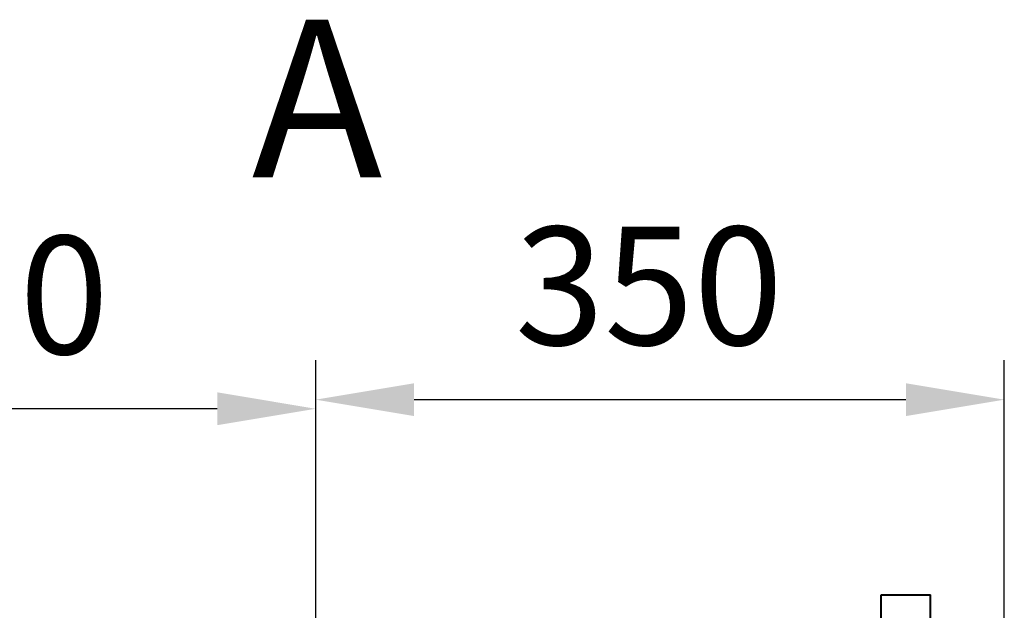
# Model space of a CAD drawing. Units: millimetres. Extents: x -63417 to -45597, y -26803 to -18403.
# Drawn here: x -52848 to -52347, y -22951 to -22651 of the extents above; entities that cross this region are included whole.
import ezdxf

# ---------------------------------------------------------------- set-up
doc = ezdxf.new("R2010")
doc.units = ezdxf.units.MM
for name, color, linetype, lineweight in [('котел', 150, 'Continuous', 40), ('размеры', 253, 'Continuous', 13), ('текст', 7, 'Continuous', 30)]:
    doc.layers.add(name, color=color, linetype=linetype, lineweight=lineweight)
doc.styles.add('энтророс', font='geniso.shx', dxfattribs={"height": 60})
doc.dimstyles.new('20', dxfattribs={"dimtxt": 60, "dimasz": 50, "dimexe": 20, "dimexo": 0.625, "dimgap": 20, "dimtad": 1, "dimdec": 0, "dimtxsty": 'энтророс', "dimcen": 2.5, "dimadec": 0, "dimazin": 0, "dimtfac": 1, "dimtdec": 0, "dimtmove": 0, "dimatfit": 3, "dimfxl": 1, "dimarcsym": 0})

# ---------------------------------------------------------------- blocks, each defined once
blk = doc.blocks.new('*D35')
at = {"layer": 'Defpoints', "color": 0, "ltscale": 10, "transparency": 16777216}
for p in [(-52347.47, -22844.35), (-52697.47, -22965.06), (-52347.47, -23028.1)]:
    blk.add_point(p, dxfattribs=at)
at = {"layer": 'размеры', "color": 0, "lineweight": -2, "ltscale": 10, "transparency": 16777216}
for p, q in [((-52697.47, -22964.43), (-52697.47, -22824.35)), ((-52347.47, -23027.48), (-52347.47, -22824.35)), ((-52647.47, -22844.35), (-52397.47, -22844.35))]:
    blk.add_line(p, q, dxfattribs=at)
at = {"layer": 'размеры', "color": 0, "ltscale": 10, "transparency": 16777216}
for points in [[(-52647.47, -22836.02), (-52647.47, -22852.69), (-52697.47, -22844.35)], [(-52397.47, -22836.02), (-52397.47, -22852.69), (-52347.47, -22844.35)]]:
    blk.add_solid(points, dxfattribs=at)
at = {"layer": 'размеры', "color": 0, "ltscale": 10, "transparency": 16777216, "insert": (-52528.09, -22794.35), "char_height": 60, "attachment_point": 5, "style": 'энтророс'}
blk.add_mtext('350', dxfattribs=at)
blk = doc.blocks.new('*D36')
at = {"layer": 'Defpoints', "color": 0, "ltscale": 10, "transparency": 16777216}
for p in [(-53047.47, -22848.97), (-52697.47, -22894.39), (-53047.47, -23015.36)]:
    blk.add_point(p, dxfattribs=at)
at = {"layer": 'размеры', "color": 0, "lineweight": -2, "ltscale": 10, "transparency": 16777216}
for p, q in [((-53047.47, -23014.73), (-53047.47, -22828.97)), ((-52697.47, -22893.77), (-52697.47, -22828.97)), ((-52747.47, -22848.97), (-52997.47, -22848.97))]:
    blk.add_line(p, q, dxfattribs=at)
at = {"layer": 'размеры', "color": 0, "ltscale": 10, "transparency": 16777216}
for points in [[(-52997.47, -22840.63), (-52997.47, -22857.3), (-53047.47, -22848.97)], [(-52747.47, -22840.63), (-52747.47, -22857.3), (-52697.47, -22848.97)]]:
    blk.add_solid(points, dxfattribs=at)
at = {"layer": 'размеры', "color": 0, "ltscale": 10, "transparency": 16777216, "insert": (-52870.76, -22798.97), "char_height": 60, "attachment_point": 5, "style": 'энтророс'}
blk.add_mtext('350', dxfattribs=at)

msp = doc.modelspace()

# ---------------------------------------------------------------- linework, layer by layer
at = {"layer": 'котел', "ltscale": 50}
for p, q in [((-52409.98, -22977.65), (-52409.98, -22943.53)), ((-52409.98, -22943.53), (-52384.98, -22943.53)), ((-52384.98, -22980.47), (-52384.98, -22943.53))]:
    msp.add_line(p, q, dxfattribs=at)

# ---------------------------------------------------------------- texts
at = {"layer": 'текст', "style": 'энтророс'}
msp.add_text('А', height=80, dxfattribs=at).set_placement((-52729.92, -22731.38))

# ---------------------------------------------------------------- dimensions: what is measured, and where the dimension line sits
at = {"layer": 'размеры', "ltscale": 10}
for base, p1, p2, picture, middle in [((-52347.47, -22844.35), (-52697.47, -22965.06), (-52347.47, -23028.1), '*D35', (-52528.09, -22844.35)), ((-53047.47, -22848.97), (-52697.47, -22894.39), (-53047.47, -23015.36), '*D36', (-52870.76, -22848.97))]:
    dim = msp.add_linear_dim(base=base, p1=p1, p2=p2, dimstyle='20', dxfattribs=at)
    dim.commit()
    dim.dimension.update_dxf_attribs({"geometry": picture, "text_midpoint": middle, "dimtype": 160})

doc.saveas('drawing.dxf')
